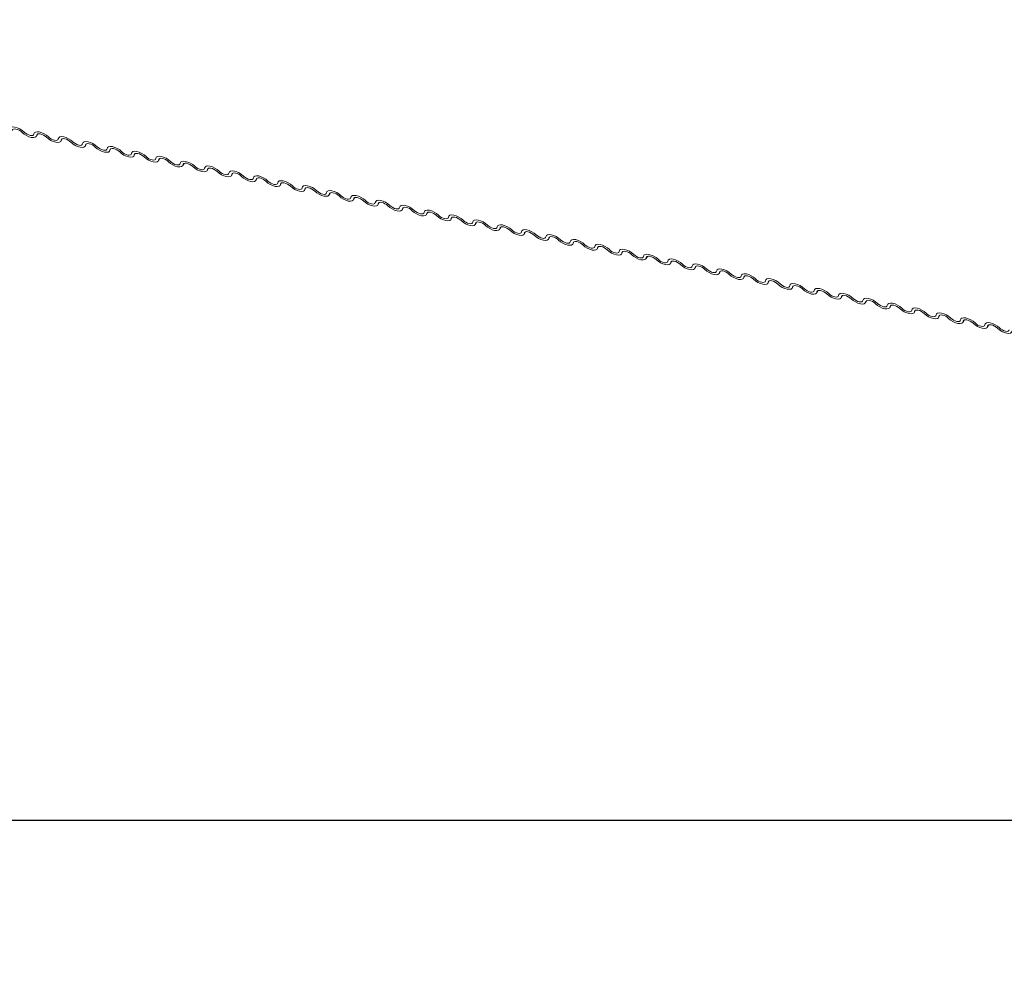
# Model space of a CAD drawing. Units: millimetres. Extents: x -23272466 to 44913, y -22484634 to 188.
# Drawn here: x -23269908 to -23269894, y -22484538 to -22484523 of the extents above; entities that cross this region are included whole.
import ezdxf

# ---------------------------------------------------------------- set-up
doc = ezdxf.new("R2010")
doc.units = ezdxf.units.MM
doc.layers.add('arkusz', color=7, linetype='Continuous')
doc.layers.add('KEYLITE FLASHING', color=7, linetype='Continuous', lineweight=18)
doc.styles.get("Standard").update_dxf_attribs({"font": 'arial.ttf'})

msp = doc.modelspace()

# ---------------------------------------------------------------- linework, layer by layer
at = {"layer": 'arkusz'}
msp.add_lwpolyline([(-23271825.778, -22484375.203), (-23269558.544, -22484375.203), (-23268495.544, -22484375.203), (-23268495.544, -22484535.203), (-23269558.544, -22484535.203), (-23271825.778, -22484535.203)], dxfattribs=at)
at = {"layer": 'KEYLITE FLASHING', "color": 251, "linetype": 'Continuous', "lineweight": 13, "true_color": 0x636466}
for p, q in [((-23269908.241, -22484524.92), (-23269908.221, -22484524.885)), ((-23269908.227, -22484524.888), (-23269908.237, -22484524.905)), ((-23269907.875, -22484524.993), (-23269907.854, -22484524.958)), ((-23269907.861, -22484524.961), (-23269907.871, -22484524.978)), ((-23269907.508, -22484525.067), (-23269907.488, -22484525.032)), ((-23269907.494, -22484525.035), (-23269907.504, -22484525.052)), ((-23269907.142, -22484525.14), (-23269907.122, -22484525.105)), ((-23269907.128, -22484525.108), (-23269907.138, -22484525.126)), ((-23269906.776, -22484525.214), (-23269906.756, -22484525.179)), ((-23269906.762, -22484525.182), (-23269906.772, -22484525.199)), ((-23269906.41, -22484525.287), (-23269906.389, -22484525.253)), ((-23269906.395, -22484525.255), (-23269906.405, -22484525.273)), ((-23269906.043, -22484525.361), (-23269906.023, -22484525.326)), ((-23269906.029, -22484525.329), (-23269906.039, -22484525.346)), ((-23269905.677, -22484525.435), (-23269905.657, -22484525.4)), ((-23269905.663, -22484525.403), (-23269905.673, -22484525.42)), ((-23269905.311, -22484525.508), (-23269905.29, -22484525.473)), ((-23269905.297, -22484525.476), (-23269905.306, -22484525.493)), ((-23269904.944, -22484525.582), (-23269904.924, -22484525.547)), ((-23269904.93, -22484525.55), (-23269904.94, -22484525.567)), ((-23269904.578, -22484525.655), (-23269904.558, -22484525.62)), ((-23269904.564, -22484525.623), (-23269904.574, -22484525.641)), ((-23269904.212, -22484525.729), (-23269904.192, -22484525.694)), ((-23269904.198, -22484525.697), (-23269904.208, -22484525.714)), ((-23269903.846, -22484525.803), (-23269903.825, -22484525.768)), ((-23269903.831, -22484525.771), (-23269903.841, -22484525.788)), ((-23269903.479, -22484525.876), (-23269903.459, -22484525.841)), ((-23269903.465, -22484525.844), (-23269903.475, -22484525.861)), ((-23269903.113, -22484525.95), (-23269903.093, -22484525.915)), ((-23269903.099, -22484525.918), (-23269903.109, -22484525.935)), ((-23269902.747, -22484526.023), (-23269902.726, -22484525.988)), ((-23269902.732, -22484525.991), (-23269902.742, -22484526.009)), ((-23269902.38, -22484526.097), (-23269902.36, -22484526.062)), ((-23269902.366, -22484526.065), (-23269902.376, -22484526.082)), ((-23269902.014, -22484526.17), (-23269901.994, -22484526.136)), ((-23269902, -22484526.139), (-23269902.01, -22484526.156)), ((-23269901.648, -22484526.244), (-23269901.628, -22484526.209)), ((-23269901.634, -22484526.212), (-23269901.644, -22484526.229)), ((-23269901.282, -22484526.318), (-23269901.261, -22484526.283)), ((-23269901.267, -22484526.286), (-23269901.277, -22484526.303)), ((-23269900.915, -22484526.391), (-23269900.895, -22484526.356)), ((-23269900.901, -22484526.359), (-23269900.911, -22484526.376)), ((-23269900.549, -22484526.465), (-23269900.529, -22484526.43)), ((-23269900.535, -22484526.433), (-23269900.545, -22484526.45)), ((-23269900.183, -22484526.538), (-23269900.162, -22484526.503)), ((-23269900.168, -22484526.506), (-23269900.178, -22484526.524)), ((-23269899.816, -22484526.612), (-23269899.796, -22484526.577)), ((-23269899.802, -22484526.58), (-23269899.812, -22484526.597)), ((-23269899.45, -22484526.686), (-23269899.43, -22484526.651)), ((-23269899.436, -22484526.654), (-23269899.446, -22484526.671)), ((-23269899.084, -22484526.759), (-23269899.064, -22484526.724)), ((-23269899.07, -22484526.727), (-23269899.08, -22484526.744)), ((-23269898.718, -22484526.833), (-23269898.697, -22484526.798)), ((-23269898.703, -22484526.801), (-23269898.713, -22484526.818)), ((-23269898.351, -22484526.906), (-23269898.331, -22484526.871)), ((-23269898.337, -22484526.874), (-23269898.347, -22484526.892)), ((-23269897.985, -22484526.98), (-23269897.965, -22484526.945)), ((-23269897.971, -22484526.948), (-23269897.981, -22484526.965)), ((-23269897.619, -22484527.054), (-23269897.598, -22484527.019)), ((-23269897.604, -22484527.022), (-23269897.614, -22484527.039)), ((-23269897.252, -22484527.127), (-23269897.232, -22484527.092)), ((-23269897.238, -22484527.095), (-23269897.248, -22484527.112)), ((-23269896.886, -22484527.201), (-23269896.866, -22484527.166)), ((-23269896.872, -22484527.169), (-23269896.882, -22484527.186)), ((-23269896.52, -22484527.274), (-23269896.5, -22484527.239)), ((-23269896.506, -22484527.242), (-23269896.516, -22484527.259)), ((-23269896.154, -22484527.348), (-23269896.133, -22484527.313)), ((-23269896.139, -22484527.316), (-23269896.149, -22484527.333)), ((-23269895.787, -22484527.421), (-23269895.767, -22484527.386)), ((-23269895.773, -22484527.389), (-23269895.783, -22484527.407)), ((-23269895.421, -22484527.495), (-23269895.401, -22484527.46)), ((-23269895.407, -22484527.463), (-23269895.417, -22484527.48)), ((-23269895.055, -22484527.569), (-23269895.034, -22484527.534)), ((-23269895.04, -22484527.537), (-23269895.05, -22484527.554)), ((-23269894.688, -22484527.642), (-23269894.668, -22484527.607)), ((-23269894.674, -22484527.61), (-23269894.684, -22484527.627)), ((-23269894.322, -22484527.716), (-23269894.302, -22484527.681)), ((-23269894.308, -22484527.684), (-23269894.318, -22484527.701)), ((-23269893.956, -22484527.789), (-23269893.936, -22484527.754)), ((-23269893.942, -22484527.757), (-23269893.952, -22484527.775))]:
    msp.add_line(p, q, dxfattribs=at)
at = {"layer": 'KEYLITE FLASHING'}
msp.add_line((-23269845.544, -22484535.203), (-23271667.054, -22484535.203), dxfattribs=at)
msp.add_line((-23269845.544, -22484535.203), (-23271667.054, -22484535.203), dxfattribs=at)
msp.add_lwpolyline([(-23269828.017, -22484535.203), (-23270038.841, -22484535.203), (-23270038.841, -22484375.203), (-23270038.841, -22484415.203), (-23269828.017, -22484415.203)], dxfattribs=at)
at = {"layer": 'KEYLITE FLASHING', "color": 251, "linetype": 'Continuous', "lineweight": 13, "true_color": 0x636466, "flags": 128}
for points in [[(-23269908.646, -22484524.812), (-23269908.64, -22484524.794), (-23269908.623, -22484524.782), (-23269908.597, -22484524.777), (-23269908.565, -22484524.781), (-23269908.529, -22484524.791), (-23269908.491, -22484524.808), (-23269908.456, -22484524.831), (-23269908.426, -22484524.856)], [(-23269908.457, -22484524.861), (-23269908.477, -22484524.844), (-23269908.5, -22484524.829), (-23269908.525, -22484524.817), (-23269908.549, -22484524.81), (-23269908.57, -22484524.808), (-23269908.588, -22484524.811), (-23269908.599, -22484524.819), (-23269908.603, -22484524.831)], [(-23269908.237, -22484524.905), (-23269908.243, -22484524.923), (-23269908.26, -22484524.935), (-23269908.286, -22484524.939), (-23269908.318, -22484524.936), (-23269908.354, -22484524.926), (-23269908.391, -22484524.908), (-23269908.427, -22484524.886), (-23269908.457, -22484524.861)], [(-23269908.426, -22484524.856), (-23269908.406, -22484524.873), (-23269908.383, -22484524.888), (-23269908.358, -22484524.899), (-23269908.334, -22484524.906), (-23269908.312, -22484524.909), (-23269908.295, -22484524.906), (-23269908.284, -22484524.898), (-23269908.28, -22484524.886)], [(-23269908.28, -22484524.886), (-23269908.273, -22484524.867), (-23269908.256, -22484524.856), (-23269908.231, -22484524.851), (-23269908.199, -22484524.854), (-23269908.162, -22484524.865), (-23269908.125, -22484524.882), (-23269908.09, -22484524.904), (-23269908.06, -22484524.93)], [(-23269908.09, -22484524.934), (-23269908.11, -22484524.917), (-23269908.134, -22484524.902), (-23269908.158, -22484524.891), (-23269908.183, -22484524.884), (-23269908.204, -22484524.882), (-23269908.221, -22484524.885), (-23269908.232, -22484524.893), (-23269908.237, -22484524.905)], [(-23269907.871, -22484524.978), (-23269907.877, -22484524.997), (-23269907.894, -22484525.008), (-23269907.919, -22484525.013), (-23269907.952, -22484525.01), (-23269907.988, -22484524.999), (-23269908.025, -22484524.982), (-23269908.06, -22484524.96), (-23269908.09, -22484524.934)], [(-23269908.06, -22484524.93), (-23269908.04, -22484524.947), (-23269908.017, -22484524.962), (-23269907.992, -22484524.973), (-23269907.968, -22484524.98), (-23269907.946, -22484524.982), (-23269907.929, -22484524.979), (-23269907.918, -22484524.971), (-23269907.914, -22484524.959)], [(-23269907.914, -22484524.959), (-23269907.907, -22484524.941), (-23269907.89, -22484524.929), (-23269907.865, -22484524.925), (-23269907.832, -22484524.928), (-23269907.796, -22484524.938), (-23269907.759, -22484524.956), (-23269907.724, -22484524.978), (-23269907.694, -22484525.003)], [(-23269907.724, -22484525.008), (-23269907.744, -22484524.991), (-23269907.767, -22484524.976), (-23269907.792, -22484524.965), (-23269907.816, -22484524.957), (-23269907.838, -22484524.955), (-23269907.855, -22484524.958), (-23269907.866, -22484524.966), (-23269907.871, -22484524.978)], [(-23269907.504, -22484525.052), (-23269907.511, -22484525.07), (-23269907.528, -22484525.082), (-23269907.553, -22484525.086), (-23269907.585, -22484525.083), (-23269907.622, -22484525.073), (-23269907.659, -22484525.056), (-23269907.694, -22484525.033), (-23269907.724, -22484525.008)], [(-23269907.694, -22484525.003), (-23269907.674, -22484525.02), (-23269907.65, -22484525.035), (-23269907.626, -22484525.047), (-23269907.601, -22484525.054), (-23269907.58, -22484525.056), (-23269907.563, -22484525.053), (-23269907.552, -22484525.045), (-23269907.547, -22484525.033)], [(-23269907.547, -22484525.033), (-23269907.541, -22484525.015), (-23269907.524, -22484525.003), (-23269907.498, -22484524.998), (-23269907.466, -22484525.001), (-23269907.43, -22484525.012), (-23269907.393, -22484525.029), (-23269907.357, -22484525.051), (-23269907.327, -22484525.077)], [(-23269907.358, -22484525.081), (-23269907.378, -22484525.064), (-23269907.401, -22484525.05), (-23269907.426, -22484525.038), (-23269907.45, -22484525.031), (-23269907.472, -22484525.029), (-23269907.489, -22484525.032), (-23269907.5, -22484525.04), (-23269907.504, -22484525.052)], [(-23269907.138, -22484525.126), (-23269907.144, -22484525.144), (-23269907.161, -22484525.156), (-23269907.187, -22484525.16), (-23269907.219, -22484525.157), (-23269907.255, -22484525.146), (-23269907.293, -22484525.129), (-23269907.328, -22484525.107), (-23269907.358, -22484525.081)], [(-23269907.327, -22484525.077), (-23269907.307, -22484525.094), (-23269907.284, -22484525.109), (-23269907.259, -22484525.12), (-23269907.235, -22484525.127), (-23269907.214, -22484525.129), (-23269907.196, -22484525.126), (-23269907.185, -22484525.118), (-23269907.181, -22484525.106)], [(-23269907.181, -22484525.106), (-23269907.174, -22484525.088), (-23269907.158, -22484525.076), (-23269907.132, -22484525.072), (-23269907.1, -22484525.075), (-23269907.063, -22484525.086), (-23269907.026, -22484525.103), (-23269906.991, -22484525.125), (-23269906.961, -22484525.15)], [(-23269906.991, -22484525.155), (-23269907.011, -22484525.138), (-23269907.035, -22484525.123), (-23269907.06, -22484525.112), (-23269907.084, -22484525.105), (-23269907.105, -22484525.102), (-23269907.122, -22484525.106), (-23269907.134, -22484525.113), (-23269907.138, -22484525.126)], [(-23269906.772, -22484525.199), (-23269906.778, -22484525.217), (-23269906.795, -22484525.229), (-23269906.821, -22484525.234), (-23269906.853, -22484525.23), (-23269906.889, -22484525.22), (-23269906.926, -22484525.203), (-23269906.961, -22484525.18), (-23269906.991, -22484525.155)], [(-23269906.961, -22484525.15), (-23269906.941, -22484525.167), (-23269906.918, -22484525.182), (-23269906.893, -22484525.194), (-23269906.869, -22484525.201), (-23269906.847, -22484525.203), (-23269906.83, -22484525.2), (-23269906.819, -22484525.192), (-23269906.815, -22484525.18)], [(-23269906.815, -22484525.18), (-23269906.808, -22484525.162), (-23269906.791, -22484525.15), (-23269906.766, -22484525.145), (-23269906.733, -22484525.149), (-23269906.697, -22484525.159), (-23269906.66, -22484525.176), (-23269906.625, -22484525.199), (-23269906.595, -22484525.224)], [(-23269906.625, -22484525.229), (-23269906.645, -22484525.212), (-23269906.669, -22484525.197), (-23269906.693, -22484525.185), (-23269906.718, -22484525.178), (-23269906.739, -22484525.176), (-23269906.756, -22484525.179), (-23269906.767, -22484525.187), (-23269906.772, -22484525.199)], [(-23269906.405, -22484525.273), (-23269906.412, -22484525.291), (-23269906.429, -22484525.303), (-23269906.454, -22484525.307), (-23269906.487, -22484525.304), (-23269906.523, -22484525.293), (-23269906.56, -22484525.276), (-23269906.595, -22484525.254), (-23269906.625, -22484525.229)], [(-23269906.595, -22484525.224), (-23269906.575, -22484525.241), (-23269906.551, -22484525.256), (-23269906.527, -22484525.267), (-23269906.502, -22484525.274), (-23269906.481, -22484525.276), (-23269906.464, -22484525.273), (-23269906.453, -22484525.266), (-23269906.448, -22484525.253)], [(-23269906.448, -22484525.253), (-23269906.442, -22484525.235), (-23269906.425, -22484525.223), (-23269906.399, -22484525.219), (-23269906.367, -22484525.222), (-23269906.331, -22484525.233), (-23269906.294, -22484525.25), (-23269906.259, -22484525.272), (-23269906.229, -22484525.298)], [(-23269906.259, -22484525.302), (-23269906.279, -22484525.285), (-23269906.302, -22484525.27), (-23269906.327, -22484525.259), (-23269906.351, -22484525.252), (-23269906.373, -22484525.25), (-23269906.39, -22484525.253), (-23269906.401, -22484525.261), (-23269906.405, -22484525.273)], [(-23269906.039, -22484525.346), (-23269906.046, -22484525.364), (-23269906.062, -22484525.376), (-23269906.088, -22484525.381), (-23269906.12, -22484525.378), (-23269906.157, -22484525.367), (-23269906.194, -22484525.35), (-23269906.229, -22484525.328), (-23269906.259, -22484525.302)], [(-23269906.229, -22484525.298), (-23269906.209, -22484525.315), (-23269906.185, -22484525.329), (-23269906.16, -22484525.341), (-23269906.136, -22484525.348), (-23269906.115, -22484525.35), (-23269906.098, -22484525.347), (-23269906.086, -22484525.339), (-23269906.082, -22484525.327)], [(-23269906.082, -22484525.327), (-23269906.076, -22484525.309), (-23269906.059, -22484525.297), (-23269906.033, -22484525.293), (-23269906.001, -22484525.296), (-23269905.965, -22484525.306), (-23269905.927, -22484525.323), (-23269905.892, -22484525.346), (-23269905.862, -22484525.371)], [(-23269905.893, -22484525.376), (-23269905.913, -22484525.359), (-23269905.936, -22484525.344), (-23269905.961, -22484525.332), (-23269905.985, -22484525.325), (-23269906.006, -22484525.323), (-23269906.024, -22484525.326), (-23269906.035, -22484525.334), (-23269906.039, -22484525.346)], [(-23269905.673, -22484525.42), (-23269905.679, -22484525.438), (-23269905.696, -22484525.45), (-23269905.722, -22484525.454), (-23269905.754, -22484525.451), (-23269905.79, -22484525.441), (-23269905.827, -22484525.423), (-23269905.863, -22484525.401), (-23269905.893, -22484525.376)], [(-23269905.862, -22484525.371), (-23269905.842, -22484525.388), (-23269905.819, -22484525.403), (-23269905.794, -22484525.414), (-23269905.77, -22484525.422), (-23269905.748, -22484525.424), (-23269905.731, -22484525.421), (-23269905.72, -22484525.413), (-23269905.716, -22484525.401)], [(-23269905.716, -22484525.401), (-23269905.709, -22484525.382), (-23269905.692, -22484525.371), (-23269905.667, -22484525.366), (-23269905.635, -22484525.369), (-23269905.598, -22484525.38), (-23269905.561, -22484525.397), (-23269905.526, -22484525.419), (-23269905.496, -22484525.445)], [(-23269905.526, -22484525.449), (-23269905.546, -22484525.432), (-23269905.57, -22484525.417), (-23269905.594, -22484525.406), (-23269905.619, -22484525.399), (-23269905.64, -22484525.397), (-23269905.657, -22484525.4), (-23269905.668, -22484525.408), (-23269905.673, -22484525.42)], [(-23269905.306, -22484525.493), (-23269905.313, -22484525.512), (-23269905.33, -22484525.523), (-23269905.355, -22484525.528), (-23269905.388, -22484525.525), (-23269905.424, -22484525.514), (-23269905.461, -22484525.497), (-23269905.496, -22484525.475), (-23269905.526, -22484525.449)], [(-23269905.496, -22484525.445), (-23269905.476, -22484525.462), (-23269905.453, -22484525.477), (-23269905.428, -22484525.488), (-23269905.404, -22484525.495), (-23269905.382, -22484525.497), (-23269905.365, -22484525.494), (-23269905.354, -22484525.486), (-23269905.349, -22484525.474)], [(-23269905.349, -22484525.474), (-23269905.343, -22484525.456), (-23269905.326, -22484525.444), (-23269905.301, -22484525.44), (-23269905.268, -22484525.443), (-23269905.232, -22484525.453), (-23269905.195, -22484525.471), (-23269905.16, -22484525.493), (-23269905.13, -22484525.518)], [(-23269905.16, -22484525.523), (-23269905.18, -22484525.506), (-23269905.203, -22484525.491), (-23269905.228, -22484525.48), (-23269905.252, -22484525.473), (-23269905.274, -22484525.47), (-23269905.291, -22484525.473), (-23269905.302, -22484525.481), (-23269905.306, -22484525.493)], [(-23269904.94, -22484525.567), (-23269904.947, -22484525.585), (-23269904.964, -22484525.597), (-23269904.989, -22484525.602), (-23269905.021, -22484525.598), (-23269905.058, -22484525.588), (-23269905.095, -22484525.571), (-23269905.13, -22484525.548), (-23269905.16, -22484525.523)], [(-23269905.13, -22484525.518), (-23269905.11, -22484525.535), (-23269905.086, -22484525.55), (-23269905.062, -22484525.562), (-23269905.037, -22484525.569), (-23269905.016, -22484525.571), (-23269904.999, -22484525.568), (-23269904.988, -22484525.56), (-23269904.983, -22484525.548)], [(-23269904.983, -22484525.548), (-23269904.977, -22484525.53), (-23269904.96, -22484525.518), (-23269904.934, -22484525.513), (-23269904.902, -22484525.516), (-23269904.866, -22484525.527), (-23269904.829, -22484525.544), (-23269904.793, -22484525.566), (-23269904.763, -22484525.592)], [(-23269904.794, -22484525.596), (-23269904.814, -22484525.579), (-23269904.837, -22484525.565), (-23269904.862, -22484525.553), (-23269904.886, -22484525.546), (-23269904.908, -22484525.544), (-23269904.925, -22484525.547), (-23269904.936, -22484525.555), (-23269904.94, -22484525.567)], [(-23269904.574, -22484525.641), (-23269904.58, -22484525.659), (-23269904.597, -22484525.671), (-23269904.623, -22484525.675), (-23269904.655, -22484525.672), (-23269904.691, -22484525.661), (-23269904.729, -22484525.644), (-23269904.764, -22484525.622), (-23269904.794, -22484525.596)], [(-23269904.763, -22484525.592), (-23269904.743, -22484525.609), (-23269904.72, -22484525.624), (-23269904.695, -22484525.635), (-23269904.671, -22484525.642), (-23269904.65, -22484525.644), (-23269904.632, -22484525.641), (-23269904.621, -22484525.634), (-23269904.617, -22484525.621)], [(-23269904.617, -22484525.621), (-23269904.61, -22484525.603), (-23269904.594, -22484525.591), (-23269904.568, -22484525.587), (-23269904.536, -22484525.59), (-23269904.499, -22484525.601), (-23269904.462, -22484525.618), (-23269904.427, -22484525.64), (-23269904.397, -22484525.666)], [(-23269904.427, -22484525.67), (-23269904.447, -22484525.653), (-23269904.471, -22484525.638), (-23269904.496, -22484525.627), (-23269904.52, -22484525.62), (-23269904.541, -22484525.618), (-23269904.558, -22484525.621), (-23269904.57, -22484525.629), (-23269904.574, -22484525.641)], [(-23269904.208, -22484525.714), (-23269904.214, -22484525.732), (-23269904.231, -22484525.744), (-23269904.257, -22484525.749), (-23269904.289, -22484525.746), (-23269904.325, -22484525.735), (-23269904.362, -22484525.718), (-23269904.397, -22484525.696), (-23269904.427, -22484525.67)], [(-23269904.397, -22484525.666), (-23269904.377, -22484525.683), (-23269904.354, -22484525.697), (-23269904.329, -22484525.709), (-23269904.305, -22484525.716), (-23269904.283, -22484525.718), (-23269904.266, -22484525.715), (-23269904.255, -22484525.707), (-23269904.251, -22484525.695)], [(-23269904.251, -22484525.695), (-23269904.244, -22484525.677), (-23269904.227, -22484525.665), (-23269904.202, -22484525.66), (-23269904.169, -22484525.664), (-23269904.133, -22484525.674), (-23269904.096, -22484525.691), (-23269904.061, -22484525.714), (-23269904.031, -22484525.739)], [(-23269904.061, -22484525.744), (-23269904.081, -22484525.727), (-23269904.105, -22484525.712), (-23269904.129, -22484525.7), (-23269904.154, -22484525.693), (-23269904.175, -22484525.691), (-23269904.192, -22484525.694), (-23269904.203, -22484525.702), (-23269904.208, -22484525.714)], [(-23269903.841, -22484525.788), (-23269903.848, -22484525.806), (-23269903.865, -22484525.818), (-23269903.89, -22484525.822), (-23269903.923, -22484525.819), (-23269903.959, -22484525.809), (-23269903.996, -22484525.791), (-23269904.031, -22484525.769), (-23269904.061, -22484525.744)], [(-23269904.031, -22484525.739), (-23269904.011, -22484525.756), (-23269903.987, -22484525.771), (-23269903.963, -22484525.782), (-23269903.938, -22484525.789), (-23269903.917, -22484525.792), (-23269903.9, -22484525.789), (-23269903.889, -22484525.781), (-23269903.884, -22484525.769)], [(-23269903.884, -22484525.769), (-23269903.878, -22484525.75), (-23269903.861, -22484525.739), (-23269903.835, -22484525.734), (-23269903.803, -22484525.737), (-23269903.767, -22484525.748), (-23269903.73, -22484525.765), (-23269903.695, -22484525.787), (-23269903.665, -22484525.813)], [(-23269903.695, -22484525.817), (-23269903.715, -22484525.8), (-23269903.738, -22484525.785), (-23269903.763, -22484525.774), (-23269903.787, -22484525.767), (-23269903.809, -22484525.765), (-23269903.826, -22484525.768), (-23269903.837, -22484525.776), (-23269903.841, -22484525.788)], [(-23269903.475, -22484525.861), (-23269903.482, -22484525.88), (-23269903.498, -22484525.891), (-23269903.524, -22484525.896), (-23269903.556, -22484525.893), (-23269903.593, -22484525.882), (-23269903.63, -22484525.865), (-23269903.665, -22484525.843), (-23269903.695, -22484525.817)], [(-23269903.665, -22484525.813), (-23269903.645, -22484525.83), (-23269903.621, -22484525.845), (-23269903.596, -22484525.856), (-23269903.572, -22484525.863), (-23269903.551, -22484525.865), (-23269903.534, -22484525.862), (-23269903.522, -22484525.854), (-23269903.518, -22484525.842)], [(-23269903.518, -22484525.842), (-23269903.511, -22484525.824), (-23269903.495, -22484525.812), (-23269903.469, -22484525.808), (-23269903.437, -22484525.811), (-23269903.401, -22484525.821), (-23269903.363, -22484525.839), (-23269903.328, -22484525.861), (-23269903.298, -22484525.886)], [(-23269903.329, -22484525.891), (-23269903.349, -22484525.874), (-23269903.372, -22484525.859), (-23269903.397, -22484525.848), (-23269903.421, -22484525.84), (-23269903.442, -22484525.838), (-23269903.46, -22484525.841), (-23269903.471, -22484525.849), (-23269903.475, -22484525.861)], [(-23269903.109, -22484525.935), (-23269903.115, -22484525.953), (-23269903.132, -22484525.965), (-23269903.158, -22484525.969), (-23269903.19, -22484525.966), (-23269903.226, -22484525.956), (-23269903.263, -22484525.939), (-23269903.299, -22484525.916), (-23269903.329, -22484525.891)], [(-23269903.298, -22484525.886), (-23269903.278, -22484525.903), (-23269903.255, -22484525.918), (-23269903.23, -22484525.93), (-23269903.206, -22484525.937), (-23269903.184, -22484525.939), (-23269903.167, -22484525.936), (-23269903.156, -22484525.928), (-23269903.152, -22484525.916)], [(-23269903.152, -22484525.916), (-23269903.145, -22484525.898), (-23269903.128, -22484525.886), (-23269903.103, -22484525.881), (-23269903.071, -22484525.884), (-23269903.034, -22484525.895), (-23269902.997, -22484525.912), (-23269902.962, -22484525.934), (-23269902.932, -22484525.96)], [(-23269902.962, -22484525.964), (-23269902.982, -22484525.947), (-23269903.006, -22484525.933), (-23269903.03, -22484525.921), (-23269903.055, -22484525.914), (-23269903.076, -22484525.912), (-23269903.093, -22484525.915), (-23269903.104, -22484525.923), (-23269903.109, -22484525.935)], [(-23269902.742, -22484526.009), (-23269902.749, -22484526.027), (-23269902.766, -22484526.039), (-23269902.791, -22484526.043), (-23269902.824, -22484526.04), (-23269902.86, -22484526.029), (-23269902.897, -22484526.012), (-23269902.932, -22484525.99), (-23269902.962, -22484525.964)], [(-23269902.932, -22484525.96), (-23269902.912, -22484525.977), (-23269902.889, -22484525.992), (-23269902.864, -22484526.003), (-23269902.84, -22484526.01), (-23269902.818, -22484526.012), (-23269902.801, -22484526.009), (-23269902.79, -22484526.001), (-23269902.785, -22484525.989)], [(-23269902.785, -22484525.989), (-23269902.779, -22484525.971), (-23269902.762, -22484525.959), (-23269902.737, -22484525.955), (-23269902.704, -22484525.958), (-23269902.668, -22484525.969), (-23269902.631, -22484525.986), (-23269902.596, -22484526.008), (-23269902.566, -22484526.033)], [(-23269902.596, -22484526.038), (-23269902.616, -22484526.021), (-23269902.639, -22484526.006), (-23269902.664, -22484525.995), (-23269902.688, -22484525.988), (-23269902.71, -22484525.986), (-23269902.727, -22484525.989), (-23269902.738, -22484525.996), (-23269902.742, -22484526.009)], [(-23269902.376, -22484526.082), (-23269902.383, -22484526.1), (-23269902.4, -22484526.112), (-23269902.425, -22484526.117), (-23269902.457, -22484526.113), (-23269902.494, -22484526.103), (-23269902.531, -22484526.086), (-23269902.566, -22484526.063), (-23269902.596, -22484526.038)], [(-23269902.566, -22484526.033), (-23269902.546, -22484526.05), (-23269902.522, -22484526.065), (-23269902.497, -22484526.077), (-23269902.473, -22484526.084), (-23269902.452, -22484526.086), (-23269902.435, -22484526.083), (-23269902.424, -22484526.075), (-23269902.419, -22484526.063)], [(-23269902.419, -22484526.063), (-23269902.413, -22484526.045), (-23269902.396, -22484526.033), (-23269902.37, -22484526.028), (-23269902.338, -22484526.032), (-23269902.302, -22484526.042), (-23269902.265, -22484526.059), (-23269902.229, -22484526.082), (-23269902.199, -22484526.107)], [(-23269902.23, -22484526.112), (-23269902.25, -22484526.095), (-23269902.273, -22484526.08), (-23269902.298, -22484526.068), (-23269902.322, -22484526.061), (-23269902.344, -22484526.059), (-23269902.361, -22484526.062), (-23269902.372, -22484526.07), (-23269902.376, -22484526.082)], [(-23269902.01, -22484526.156), (-23269902.016, -22484526.174), (-23269902.033, -22484526.186), (-23269902.059, -22484526.19), (-23269902.091, -22484526.187), (-23269902.127, -22484526.176), (-23269902.165, -22484526.159), (-23269902.2, -22484526.137), (-23269902.23, -22484526.112)], [(-23269902.199, -22484526.107), (-23269902.179, -22484526.124), (-23269902.156, -22484526.139), (-23269902.131, -22484526.15), (-23269902.107, -22484526.157), (-23269902.086, -22484526.16), (-23269902.068, -22484526.156), (-23269902.057, -22484526.149), (-23269902.053, -22484526.136)], [(-23269902.053, -22484526.136), (-23269902.046, -22484526.118), (-23269902.03, -22484526.106), (-23269902.004, -22484526.102), (-23269901.972, -22484526.105), (-23269901.935, -22484526.116), (-23269901.898, -22484526.133), (-23269901.863, -22484526.155), (-23269901.833, -22484526.181)], [(-23269901.863, -22484526.185), (-23269901.883, -22484526.168), (-23269901.907, -22484526.153), (-23269901.932, -22484526.142), (-23269901.956, -22484526.135), (-23269901.977, -22484526.133), (-23269901.994, -22484526.136), (-23269902.006, -22484526.144), (-23269902.01, -22484526.156)], [(-23269901.644, -22484526.229), (-23269901.65, -22484526.247), (-23269901.667, -22484526.259), (-23269901.693, -22484526.264), (-23269901.725, -22484526.261), (-23269901.761, -22484526.25), (-23269901.798, -22484526.233), (-23269901.833, -22484526.211), (-23269901.863, -22484526.185)], [(-23269901.833, -22484526.181), (-23269901.813, -22484526.198), (-23269901.79, -22484526.212), (-23269901.765, -22484526.224), (-23269901.741, -22484526.231), (-23269901.719, -22484526.233), (-23269901.702, -22484526.23), (-23269901.691, -22484526.222), (-23269901.687, -22484526.21)], [(-23269901.687, -22484526.21), (-23269901.68, -22484526.192), (-23269901.663, -22484526.18), (-23269901.638, -22484526.176), (-23269901.605, -22484526.179), (-23269901.569, -22484526.189), (-23269901.532, -22484526.206), (-23269901.497, -22484526.229), (-23269901.467, -22484526.254)], [(-23269901.497, -22484526.259), (-23269901.517, -22484526.242), (-23269901.54, -22484526.227), (-23269901.565, -22484526.215), (-23269901.589, -22484526.208), (-23269901.611, -22484526.206), (-23269901.628, -22484526.209), (-23269901.639, -22484526.217), (-23269901.644, -22484526.229)], [(-23269901.277, -22484526.303), (-23269901.284, -22484526.321), (-23269901.301, -22484526.333), (-23269901.326, -22484526.337), (-23269901.359, -22484526.334), (-23269901.395, -22484526.324), (-23269901.432, -22484526.306), (-23269901.467, -22484526.284), (-23269901.497, -22484526.259)], [(-23269901.467, -22484526.254), (-23269901.447, -22484526.271), (-23269901.423, -22484526.286), (-23269901.399, -22484526.298), (-23269901.374, -22484526.305), (-23269901.353, -22484526.307), (-23269901.336, -22484526.304), (-23269901.325, -22484526.296), (-23269901.32, -22484526.284)], [(-23269901.32, -22484526.284), (-23269901.314, -22484526.266), (-23269901.297, -22484526.254), (-23269901.271, -22484526.249), (-23269901.239, -22484526.252), (-23269901.203, -22484526.263), (-23269901.166, -22484526.28), (-23269901.131, -22484526.302), (-23269901.101, -22484526.328)], [(-23269901.131, -22484526.332), (-23269901.151, -22484526.315), (-23269901.174, -22484526.3), (-23269901.199, -22484526.289), (-23269901.223, -22484526.282), (-23269901.245, -22484526.28), (-23269901.262, -22484526.283), (-23269901.273, -22484526.291), (-23269901.277, -22484526.303)], [(-23269900.911, -22484526.376), (-23269900.918, -22484526.395), (-23269900.934, -22484526.406), (-23269900.96, -22484526.411), (-23269900.992, -22484526.408), (-23269901.028, -22484526.397), (-23269901.066, -22484526.38), (-23269901.101, -22484526.358), (-23269901.131, -22484526.332)], [(-23269901.101, -22484526.328), (-23269901.081, -22484526.345), (-23269901.057, -22484526.36), (-23269901.032, -22484526.371), (-23269901.008, -22484526.378), (-23269900.987, -22484526.38), (-23269900.97, -22484526.377), (-23269900.958, -22484526.369), (-23269900.954, -22484526.357)], [(-23269900.954, -22484526.357), (-23269900.947, -22484526.339), (-23269900.931, -22484526.327), (-23269900.905, -22484526.323), (-23269900.873, -22484526.326), (-23269900.837, -22484526.336), (-23269900.799, -22484526.354), (-23269900.764, -22484526.376), (-23269900.734, -22484526.401)], [(-23269900.765, -22484526.406), (-23269900.785, -22484526.389), (-23269900.808, -22484526.374), (-23269900.833, -22484526.363), (-23269900.857, -22484526.356), (-23269900.878, -22484526.353), (-23269900.895, -22484526.356), (-23269900.907, -22484526.364), (-23269900.911, -22484526.376)], [(-23269900.545, -22484526.45), (-23269900.551, -22484526.468), (-23269900.568, -22484526.48), (-23269900.594, -22484526.485), (-23269900.626, -22484526.481), (-23269900.662, -22484526.471), (-23269900.699, -22484526.454), (-23269900.735, -22484526.431), (-23269900.765, -22484526.406)], [(-23269900.734, -22484526.401), (-23269900.714, -22484526.418), (-23269900.691, -22484526.433), (-23269900.666, -22484526.445), (-23269900.642, -22484526.452), (-23269900.62, -22484526.454), (-23269900.603, -22484526.451), (-23269900.592, -22484526.443), (-23269900.588, -22484526.431)], [(-23269900.588, -22484526.431), (-23269900.581, -22484526.413), (-23269900.564, -22484526.401), (-23269900.539, -22484526.396), (-23269900.507, -22484526.399), (-23269900.47, -22484526.41), (-23269900.433, -22484526.427), (-23269900.398, -22484526.449), (-23269900.368, -22484526.475)], [(-23269900.398, -22484526.479), (-23269900.418, -22484526.462), (-23269900.442, -22484526.448), (-23269900.466, -22484526.436), (-23269900.491, -22484526.429), (-23269900.512, -22484526.427), (-23269900.529, -22484526.43), (-23269900.54, -22484526.438), (-23269900.545, -22484526.45)], [(-23269900.178, -22484526.524), (-23269900.185, -22484526.542), (-23269900.202, -22484526.554), (-23269900.227, -22484526.558), (-23269900.26, -22484526.555), (-23269900.296, -22484526.544), (-23269900.333, -22484526.527), (-23269900.368, -22484526.505), (-23269900.398, -22484526.479)], [(-23269900.368, -22484526.475), (-23269900.348, -22484526.492), (-23269900.325, -22484526.507), (-23269900.3, -22484526.518), (-23269900.276, -22484526.525), (-23269900.254, -22484526.527), (-23269900.237, -22484526.524), (-23269900.226, -22484526.517), (-23269900.221, -22484526.504)], [(-23269900.221, -22484526.504), (-23269900.215, -22484526.486), (-23269900.198, -22484526.474), (-23269900.173, -22484526.47), (-23269900.14, -22484526.473), (-23269900.104, -22484526.484), (-23269900.067, -22484526.501), (-23269900.032, -22484526.523), (-23269900.002, -22484526.549)], [(-23269900.032, -22484526.553), (-23269900.052, -22484526.536), (-23269900.075, -22484526.521), (-23269900.1, -22484526.51), (-23269900.124, -22484526.503), (-23269900.146, -22484526.501), (-23269900.163, -22484526.504), (-23269900.174, -22484526.512), (-23269900.178, -22484526.524)], [(-23269899.812, -22484526.597), (-23269899.819, -22484526.615), (-23269899.836, -22484526.627), (-23269899.861, -22484526.632), (-23269899.893, -22484526.629), (-23269899.93, -22484526.618), (-23269899.967, -22484526.601), (-23269900.002, -22484526.579), (-23269900.032, -22484526.553)], [(-23269900.002, -22484526.549), (-23269899.982, -22484526.566), (-23269899.958, -22484526.58), (-23269899.933, -22484526.592), (-23269899.909, -22484526.599), (-23269899.888, -22484526.601), (-23269899.871, -22484526.598), (-23269899.86, -22484526.59), (-23269899.855, -22484526.578)], [(-23269899.855, -22484526.578), (-23269899.849, -22484526.56), (-23269899.832, -22484526.548), (-23269899.806, -22484526.543), (-23269899.774, -22484526.547), (-23269899.738, -22484526.557), (-23269899.7, -22484526.574), (-23269899.665, -22484526.597), (-23269899.635, -22484526.622)], [(-23269899.666, -22484526.627), (-23269899.686, -22484526.61), (-23269899.709, -22484526.595), (-23269899.734, -22484526.583), (-23269899.758, -22484526.576), (-23269899.78, -22484526.574), (-23269899.797, -22484526.577), (-23269899.808, -22484526.585), (-23269899.812, -22484526.597)], [(-23269899.446, -22484526.671), (-23269899.452, -22484526.689), (-23269899.469, -22484526.701), (-23269899.495, -22484526.705), (-23269899.527, -22484526.702), (-23269899.563, -22484526.692), (-23269899.601, -22484526.674), (-23269899.636, -22484526.652), (-23269899.666, -22484526.627)], [(-23269899.635, -22484526.622), (-23269899.615, -22484526.639), (-23269899.592, -22484526.654), (-23269899.567, -22484526.665), (-23269899.543, -22484526.673), (-23269899.521, -22484526.675), (-23269899.504, -22484526.672), (-23269899.493, -22484526.664), (-23269899.489, -22484526.652)], [(-23269899.489, -22484526.652), (-23269899.482, -22484526.633), (-23269899.466, -22484526.622), (-23269899.44, -22484526.617), (-23269899.408, -22484526.62), (-23269899.371, -22484526.631), (-23269899.334, -22484526.648), (-23269899.299, -22484526.67), (-23269899.269, -22484526.696)], [(-23269899.299, -22484526.7), (-23269899.319, -22484526.683), (-23269899.343, -22484526.668), (-23269899.368, -22484526.657), (-23269899.392, -22484526.65), (-23269899.413, -22484526.648), (-23269899.43, -22484526.651), (-23269899.442, -22484526.659), (-23269899.446, -22484526.671)], [(-23269899.08, -22484526.744), (-23269899.086, -22484526.763), (-23269899.103, -22484526.774), (-23269899.129, -22484526.779), (-23269899.161, -22484526.776), (-23269899.197, -22484526.765), (-23269899.234, -22484526.748), (-23269899.269, -22484526.726), (-23269899.299, -22484526.7)], [(-23269899.269, -22484526.696), (-23269899.249, -22484526.713), (-23269899.226, -22484526.728), (-23269899.201, -22484526.739), (-23269899.177, -22484526.746), (-23269899.155, -22484526.748), (-23269899.138, -22484526.745), (-23269899.127, -22484526.737), (-23269899.123, -22484526.725)], [(-23269899.123, -22484526.725), (-23269899.116, -22484526.707), (-23269899.099, -22484526.695), (-23269899.074, -22484526.691), (-23269899.041, -22484526.694), (-23269899.005, -22484526.704), (-23269898.968, -22484526.722), (-23269898.933, -22484526.744), (-23269898.903, -22484526.769)], [(-23269898.933, -22484526.774), (-23269898.953, -22484526.757), (-23269898.976, -22484526.742), (-23269899.001, -22484526.731), (-23269899.025, -22484526.723), (-23269899.047, -22484526.721), (-23269899.064, -22484526.724), (-23269899.075, -22484526.732), (-23269899.08, -22484526.744)], [(-23269898.713, -22484526.818), (-23269898.72, -22484526.836), (-23269898.737, -22484526.848), (-23269898.762, -22484526.853), (-23269898.795, -22484526.849), (-23269898.831, -22484526.839), (-23269898.868, -22484526.822), (-23269898.903, -22484526.799), (-23269898.933, -22484526.774)], [(-23269898.903, -22484526.769), (-23269898.883, -22484526.786), (-23269898.859, -22484526.801), (-23269898.835, -22484526.813), (-23269898.81, -22484526.82), (-23269898.789, -22484526.822), (-23269898.772, -22484526.819), (-23269898.761, -22484526.811), (-23269898.756, -22484526.799)], [(-23269898.756, -22484526.799), (-23269898.75, -22484526.781), (-23269898.733, -22484526.769), (-23269898.707, -22484526.764), (-23269898.675, -22484526.767), (-23269898.639, -22484526.778), (-23269898.602, -22484526.795), (-23269898.567, -22484526.817), (-23269898.537, -22484526.843)], [(-23269898.567, -22484526.847), (-23269898.587, -22484526.83), (-23269898.61, -22484526.816), (-23269898.635, -22484526.804), (-23269898.659, -22484526.797), (-23269898.681, -22484526.795), (-23269898.698, -22484526.798), (-23269898.709, -22484526.806), (-23269898.713, -22484526.818)], [(-23269898.347, -22484526.892), (-23269898.354, -22484526.91), (-23269898.37, -22484526.922), (-23269898.396, -22484526.926), (-23269898.428, -22484526.923), (-23269898.464, -22484526.912), (-23269898.502, -22484526.895), (-23269898.537, -22484526.873), (-23269898.567, -22484526.847)], [(-23269898.537, -22484526.843), (-23269898.517, -22484526.86), (-23269898.493, -22484526.875), (-23269898.468, -22484526.886), (-23269898.444, -22484526.893), (-23269898.423, -22484526.895), (-23269898.406, -22484526.892), (-23269898.394, -22484526.884), (-23269898.39, -22484526.872)], [(-23269898.39, -22484526.872), (-23269898.383, -22484526.854), (-23269898.367, -22484526.842), (-23269898.341, -22484526.838), (-23269898.309, -22484526.841), (-23269898.273, -22484526.852), (-23269898.235, -22484526.869), (-23269898.2, -22484526.891), (-23269898.17, -22484526.917)], [(-23269898.201, -22484526.921), (-23269898.221, -22484526.904), (-23269898.244, -22484526.889), (-23269898.269, -22484526.878), (-23269898.293, -22484526.871), (-23269898.314, -22484526.869), (-23269898.331, -22484526.872), (-23269898.343, -22484526.879), (-23269898.347, -22484526.892)], [(-23269897.981, -22484526.965), (-23269897.987, -22484526.983), (-23269898.004, -22484526.995), (-23269898.03, -22484527), (-23269898.062, -22484526.997), (-23269898.098, -22484526.986), (-23269898.135, -22484526.969), (-23269898.171, -22484526.947), (-23269898.201, -22484526.921)], [(-23269898.17, -22484526.917), (-23269898.15, -22484526.934), (-23269898.127, -22484526.948), (-23269898.102, -22484526.96), (-23269898.078, -22484526.967), (-23269898.056, -22484526.969), (-23269898.039, -22484526.966), (-23269898.028, -22484526.958), (-23269898.024, -22484526.946)], [(-23269898.024, -22484526.946), (-23269898.017, -22484526.928), (-23269898, -22484526.916), (-23269897.975, -22484526.911), (-23269897.943, -22484526.915), (-23269897.906, -22484526.925), (-23269897.869, -22484526.942), (-23269897.834, -22484526.965), (-23269897.804, -22484526.99)], [(-23269897.834, -22484526.995), (-23269897.854, -22484526.978), (-23269897.878, -22484526.963), (-23269897.902, -22484526.951), (-23269897.927, -22484526.944), (-23269897.948, -22484526.942), (-23269897.965, -22484526.945), (-23269897.976, -22484526.953), (-23269897.981, -22484526.965)], [(-23269897.614, -22484527.039), (-23269897.621, -22484527.057), (-23269897.638, -22484527.069), (-23269897.663, -22484527.073), (-23269897.696, -22484527.07), (-23269897.732, -22484527.059), (-23269897.769, -22484527.042), (-23269897.804, -22484527.02), (-23269897.834, -22484526.995)], [(-23269897.804, -22484526.99), (-23269897.784, -22484527.007), (-23269897.761, -22484527.022), (-23269897.736, -22484527.033), (-23269897.712, -22484527.04), (-23269897.69, -22484527.043), (-23269897.673, -22484527.04), (-23269897.662, -22484527.032), (-23269897.657, -22484527.02)], [(-23269897.657, -22484527.02), (-23269897.651, -22484527.001), (-23269897.634, -22484526.99), (-23269897.609, -22484526.985), (-23269897.576, -22484526.988), (-23269897.54, -22484526.999), (-23269897.503, -22484527.016), (-23269897.468, -22484527.038), (-23269897.438, -22484527.064)], [(-23269897.468, -22484527.068), (-23269897.488, -22484527.051), (-23269897.511, -22484527.036), (-23269897.536, -22484527.025), (-23269897.56, -22484527.018), (-23269897.582, -22484527.016), (-23269897.599, -22484527.019), (-23269897.61, -22484527.027), (-23269897.614, -22484527.039)], [(-23269897.248, -22484527.112), (-23269897.255, -22484527.13), (-23269897.271, -22484527.142), (-23269897.297, -22484527.147), (-23269897.329, -22484527.144), (-23269897.366, -22484527.133), (-23269897.403, -22484527.116), (-23269897.438, -22484527.094), (-23269897.468, -22484527.068)], [(-23269897.438, -22484527.064), (-23269897.418, -22484527.081), (-23269897.394, -22484527.096), (-23269897.369, -22484527.107), (-23269897.345, -22484527.114), (-23269897.324, -22484527.116), (-23269897.307, -22484527.113), (-23269897.296, -22484527.105), (-23269897.291, -22484527.093)], [(-23269897.291, -22484527.093), (-23269897.285, -22484527.075), (-23269897.268, -22484527.063), (-23269897.242, -22484527.059), (-23269897.21, -22484527.062), (-23269897.174, -22484527.072), (-23269897.136, -22484527.089), (-23269897.101, -22484527.112), (-23269897.071, -22484527.137)], [(-23269897.102, -22484527.142), (-23269897.122, -22484527.125), (-23269897.145, -22484527.11), (-23269897.17, -22484527.098), (-23269897.194, -22484527.091), (-23269897.216, -22484527.089), (-23269897.233, -22484527.092), (-23269897.244, -22484527.1), (-23269897.248, -22484527.112)], [(-23269896.882, -22484527.186), (-23269896.888, -22484527.204), (-23269896.905, -22484527.216), (-23269896.931, -22484527.22), (-23269896.963, -22484527.217), (-23269896.999, -22484527.207), (-23269897.037, -22484527.19), (-23269897.072, -22484527.167), (-23269897.102, -22484527.142)], [(-23269897.071, -22484527.137), (-23269897.051, -22484527.154), (-23269897.028, -22484527.169), (-23269897.003, -22484527.181), (-23269896.979, -22484527.188), (-23269896.957, -22484527.19), (-23269896.94, -22484527.187), (-23269896.929, -22484527.179), (-23269896.925, -22484527.167)], [(-23269896.925, -22484527.167), (-23269896.918, -22484527.149), (-23269896.902, -22484527.137), (-23269896.876, -22484527.132), (-23269896.844, -22484527.135), (-23269896.807, -22484527.146), (-23269896.77, -22484527.163), (-23269896.735, -22484527.185), (-23269896.705, -22484527.211)], [(-23269896.735, -22484527.215), (-23269896.755, -22484527.198), (-23269896.779, -22484527.184), (-23269896.804, -22484527.172), (-23269896.828, -22484527.165), (-23269896.849, -22484527.163), (-23269896.866, -22484527.166), (-23269896.878, -22484527.174), (-23269896.882, -22484527.186)], [(-23269896.516, -22484527.259), (-23269896.522, -22484527.278), (-23269896.539, -22484527.29), (-23269896.565, -22484527.294), (-23269896.597, -22484527.291), (-23269896.633, -22484527.28), (-23269896.67, -22484527.263), (-23269896.705, -22484527.241), (-23269896.735, -22484527.215)], [(-23269896.705, -22484527.211), (-23269896.685, -22484527.228), (-23269896.662, -22484527.243), (-23269896.637, -22484527.254), (-23269896.613, -22484527.261), (-23269896.591, -22484527.263), (-23269896.574, -22484527.26), (-23269896.563, -22484527.252), (-23269896.559, -22484527.24)], [(-23269896.559, -22484527.24), (-23269896.552, -22484527.222), (-23269896.535, -22484527.21), (-23269896.51, -22484527.206), (-23269896.477, -22484527.209), (-23269896.441, -22484527.22), (-23269896.404, -22484527.237), (-23269896.369, -22484527.259), (-23269896.339, -22484527.284)], [(-23269896.369, -22484527.289), (-23269896.389, -22484527.272), (-23269896.412, -22484527.257), (-23269896.437, -22484527.246), (-23269896.461, -22484527.239), (-23269896.483, -22484527.236), (-23269896.5, -22484527.239), (-23269896.511, -22484527.247), (-23269896.516, -22484527.259)], [(-23269896.149, -22484527.333), (-23269896.156, -22484527.351), (-23269896.173, -22484527.363), (-23269896.198, -22484527.368), (-23269896.23, -22484527.364), (-23269896.267, -22484527.354), (-23269896.304, -22484527.337), (-23269896.339, -22484527.314), (-23269896.369, -22484527.289)], [(-23269896.339, -22484527.284), (-23269896.319, -22484527.301), (-23269896.295, -22484527.316), (-23269896.271, -22484527.328), (-23269896.246, -22484527.335), (-23269896.225, -22484527.337), (-23269896.208, -22484527.334), (-23269896.197, -22484527.326), (-23269896.192, -22484527.314)], [(-23269896.192, -22484527.314), (-23269896.186, -22484527.296), (-23269896.169, -22484527.284), (-23269896.143, -22484527.279), (-23269896.111, -22484527.283), (-23269896.075, -22484527.293), (-23269896.038, -22484527.31), (-23269896.003, -22484527.333), (-23269895.973, -22484527.358)], [(-23269896.003, -22484527.363), (-23269896.023, -22484527.346), (-23269896.046, -22484527.331), (-23269896.071, -22484527.319), (-23269896.095, -22484527.312), (-23269896.117, -22484527.31), (-23269896.134, -22484527.313), (-23269896.145, -22484527.321), (-23269896.149, -22484527.333)], [(-23269895.783, -22484527.407), (-23269895.79, -22484527.425), (-23269895.806, -22484527.437), (-23269895.832, -22484527.441), (-23269895.864, -22484527.438), (-23269895.9, -22484527.427), (-23269895.938, -22484527.41), (-23269895.973, -22484527.388), (-23269896.003, -22484527.363)], [(-23269895.973, -22484527.358), (-23269895.953, -22484527.375), (-23269895.929, -22484527.39), (-23269895.904, -22484527.401), (-23269895.88, -22484527.408), (-23269895.859, -22484527.41), (-23269895.842, -22484527.407), (-23269895.83, -22484527.4), (-23269895.826, -22484527.387)], [(-23269895.826, -22484527.387), (-23269895.819, -22484527.369), (-23269895.803, -22484527.357), (-23269895.777, -22484527.353), (-23269895.745, -22484527.356), (-23269895.709, -22484527.367), (-23269895.671, -22484527.384), (-23269895.636, -22484527.406), (-23269895.606, -22484527.432)], [(-23269895.636, -22484527.436), (-23269895.656, -22484527.419), (-23269895.68, -22484527.404), (-23269895.705, -22484527.393), (-23269895.729, -22484527.386), (-23269895.75, -22484527.384), (-23269895.767, -22484527.387), (-23269895.779, -22484527.395), (-23269895.783, -22484527.407)], [(-23269895.417, -22484527.48), (-23269895.423, -22484527.498), (-23269895.44, -22484527.51), (-23269895.466, -22484527.515), (-23269895.498, -22484527.512), (-23269895.534, -22484527.501), (-23269895.571, -22484527.484), (-23269895.606, -22484527.462), (-23269895.636, -22484527.436)], [(-23269895.606, -22484527.432), (-23269895.586, -22484527.449), (-23269895.563, -22484527.463), (-23269895.538, -22484527.475), (-23269895.514, -22484527.482), (-23269895.492, -22484527.484), (-23269895.475, -22484527.481), (-23269895.464, -22484527.473), (-23269895.46, -22484527.461)], [(-23269895.46, -22484527.461), (-23269895.453, -22484527.443), (-23269895.436, -22484527.431), (-23269895.411, -22484527.427), (-23269895.379, -22484527.43), (-23269895.342, -22484527.44), (-23269895.305, -22484527.457), (-23269895.27, -22484527.48), (-23269895.24, -22484527.505)], [(-23269895.27, -22484527.51), (-23269895.29, -22484527.493), (-23269895.314, -22484527.478), (-23269895.338, -22484527.466), (-23269895.363, -22484527.459), (-23269895.384, -22484527.457), (-23269895.401, -22484527.46), (-23269895.412, -22484527.468), (-23269895.417, -22484527.48)], [(-23269895.05, -22484527.554), (-23269895.057, -22484527.572), (-23269895.074, -22484527.584), (-23269895.099, -22484527.588), (-23269895.132, -22484527.585), (-23269895.168, -22484527.575), (-23269895.205, -22484527.557), (-23269895.24, -22484527.535), (-23269895.27, -22484527.51)], [(-23269895.24, -22484527.505), (-23269895.22, -22484527.522), (-23269895.197, -22484527.537), (-23269895.172, -22484527.548), (-23269895.148, -22484527.556), (-23269895.126, -22484527.558), (-23269895.109, -22484527.555), (-23269895.098, -22484527.547), (-23269895.093, -22484527.535)], [(-23269895.093, -22484527.535), (-23269895.087, -22484527.516), (-23269895.07, -22484527.505), (-23269895.045, -22484527.5), (-23269895.012, -22484527.503), (-23269894.976, -22484527.514), (-23269894.939, -22484527.531), (-23269894.904, -22484527.553), (-23269894.874, -22484527.579)], [(-23269894.904, -22484527.583), (-23269894.924, -22484527.566), (-23269894.947, -22484527.551), (-23269894.972, -22484527.54), (-23269894.996, -22484527.533), (-23269895.018, -22484527.531), (-23269895.035, -22484527.534), (-23269895.046, -22484527.542), (-23269895.05, -22484527.554)], [(-23269894.684, -22484527.627), (-23269894.691, -22484527.646), (-23269894.707, -22484527.657), (-23269894.733, -22484527.662), (-23269894.765, -22484527.659), (-23269894.802, -22484527.648), (-23269894.839, -22484527.631), (-23269894.874, -22484527.609), (-23269894.904, -22484527.583)], [(-23269894.874, -22484527.579), (-23269894.854, -22484527.596), (-23269894.83, -22484527.611), (-23269894.805, -22484527.622), (-23269894.781, -22484527.629), (-23269894.76, -22484527.631), (-23269894.743, -22484527.628), (-23269894.732, -22484527.62), (-23269894.727, -22484527.608)], [(-23269894.727, -22484527.608), (-23269894.721, -22484527.59), (-23269894.704, -22484527.578), (-23269894.678, -22484527.574), (-23269894.646, -22484527.577), (-23269894.61, -22484527.587), (-23269894.572, -22484527.605), (-23269894.537, -22484527.627), (-23269894.507, -22484527.652)], [(-23269894.538, -22484527.657), (-23269894.558, -22484527.64), (-23269894.581, -22484527.625), (-23269894.606, -22484527.614), (-23269894.63, -22484527.607), (-23269894.652, -22484527.604), (-23269894.669, -22484527.607), (-23269894.68, -22484527.615), (-23269894.684, -22484527.627)], [(-23269894.318, -22484527.701), (-23269894.324, -22484527.719), (-23269894.341, -22484527.731), (-23269894.367, -22484527.736), (-23269894.399, -22484527.732), (-23269894.435, -22484527.722), (-23269894.473, -22484527.705), (-23269894.508, -22484527.682), (-23269894.538, -22484527.657)], [(-23269894.507, -22484527.652), (-23269894.487, -22484527.669), (-23269894.464, -22484527.684), (-23269894.439, -22484527.696), (-23269894.415, -22484527.703), (-23269894.393, -22484527.705), (-23269894.376, -22484527.702), (-23269894.365, -22484527.694), (-23269894.361, -22484527.682)], [(-23269894.361, -22484527.682), (-23269894.354, -22484527.664), (-23269894.338, -22484527.652), (-23269894.312, -22484527.647), (-23269894.28, -22484527.65), (-23269894.243, -22484527.661), (-23269894.206, -22484527.678), (-23269894.171, -22484527.7), (-23269894.141, -22484527.726)], [(-23269894.171, -22484527.73), (-23269894.191, -22484527.713), (-23269894.215, -22484527.699), (-23269894.24, -22484527.687), (-23269894.264, -22484527.68), (-23269894.285, -22484527.678), (-23269894.302, -22484527.681), (-23269894.313, -22484527.689), (-23269894.318, -22484527.701)], [(-23269893.952, -22484527.775), (-23269893.958, -22484527.793), (-23269893.975, -22484527.805), (-23269894, -22484527.809), (-23269894.033, -22484527.806), (-23269894.069, -22484527.795), (-23269894.106, -22484527.778), (-23269894.141, -22484527.756), (-23269894.171, -22484527.73)], [(-23269894.141, -22484527.726), (-23269894.121, -22484527.743), (-23269894.098, -22484527.758), (-23269894.073, -22484527.769), (-23269894.049, -22484527.776), (-23269894.027, -22484527.778), (-23269894.01, -22484527.775), (-23269893.999, -22484527.767), (-23269893.995, -22484527.755)], [(-23269893.995, -22484527.755), (-23269893.988, -22484527.737), (-23269893.971, -22484527.725), (-23269893.946, -22484527.721), (-23269893.913, -22484527.724), (-23269893.877, -22484527.735), (-23269893.84, -22484527.752), (-23269893.805, -22484527.774), (-23269893.775, -22484527.8)], [(-23269893.805, -22484527.804), (-23269893.825, -22484527.787), (-23269893.848, -22484527.772), (-23269893.873, -22484527.761), (-23269893.897, -22484527.754), (-23269893.919, -22484527.752), (-23269893.936, -22484527.755), (-23269893.947, -22484527.762), (-23269893.952, -22484527.775)], [(-23269893.585, -22484527.848), (-23269893.592, -22484527.866), (-23269893.609, -22484527.878), (-23269893.634, -22484527.883), (-23269893.666, -22484527.88), (-23269893.703, -22484527.869), (-23269893.74, -22484527.852), (-23269893.775, -22484527.83), (-23269893.805, -22484527.804)], [(-23269893.775, -22484527.8), (-23269893.755, -22484527.817), (-23269893.731, -22484527.831), (-23269893.707, -22484527.843), (-23269893.682, -22484527.85), (-23269893.661, -22484527.852), (-23269893.644, -22484527.849), (-23269893.633, -22484527.841), (-23269893.628, -22484527.829)]]:
    msp.add_lwpolyline(points, dxfattribs=at)

# ---------------------------------------------------------------- texts
at = {"layer": 'arkusz', "insert": (-23271297.679, -22484397.363), "char_height": 12, "attachment_point": 1}
msp.add_mtext_dynamic_manual_height_columns('\\pi240.98;This drawing is for informational-demonstrative purposes only \\P\\pi266.41;and as such cannot constitute a basis for performance. \\P\\pi222.77;All dimensions presented in this drawing should be verified on site.\\P\\pi213.65;Roof constructions needs to be right with current building regulations.\\P\\pi228.51;Keylite is not responsible for or the installation quality on the roof.\\P\\pi130.7;Documentation only for personal use. Copying and sharing without permission is prohibited.\\P\\pi468.99;\\P\\pi466.66; ', width=937.97237, gutter_width=12.5, heights=[0], dxfattribs=at)

doc.saveas('drawing.dxf')
